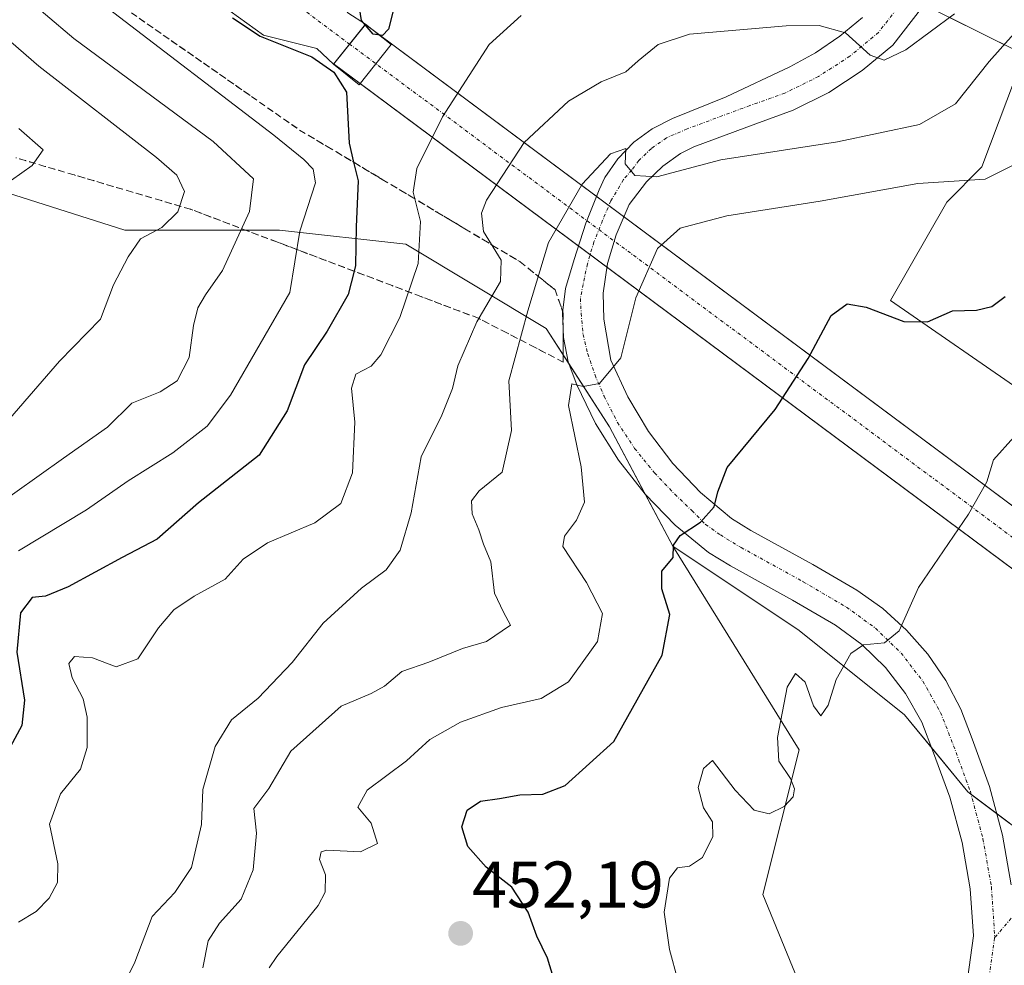
# Model space of a CAD drawing. Units: metres. Extents: x 618231 to 621699, y 4697048 to 4699420.
# Drawn here: x 619470 to 619620, y 4698862 to 4699006 of the extents above; entities that cross this region are included whole.
import ezdxf
from ezdxf.enums import TextEntityAlignment as Align

# ---------------------------------------------------------------- set-up
doc = ezdxf.new("R2010")
doc.units = ezdxf.units.M
doc.header["$MEASUREMENT"] = 0
doc.linetypes.add('TRAZO_Y_PUNTO', pattern=[1, 0.5, -0.25, 0, -0.25])
doc.linetypes.add('TRAZOSX2', pattern=[1.5, 1, -0.5])
for name, color, linetype, lineweight in [('Carátula', 7, 'Continuous', 5), ('Corriente artificial Cxs', 5, 'Continuous', 13), ('Corriente artificial eje', 142, 'TRAZO_Y_PUNTO', 0), ('Corriente artificial superficial', 5, 'Continuous', 13), ('Cultivos herbáceos CxS', 92, 'Continuous', 0), ('Curva de nivel maestra', 36, 'Continuous', 30), ('Curva de nivel normal', 36, 'Continuous', 0), ('Edificación ligera', 1, 'Continuous', 0), ('Edificación ligera Cxs', 1, 'Continuous', 0), ('Pista pavimentada', 135, 'Continuous', 13), ('Pista pavimentada Cxs', 135, 'Continuous', 0), ('Pista pavimentada eje', 135, 'TRAZO_Y_PUNTO', 0), ('Punto de cota en terreno', 7, 'Continuous', 0), ('Rótulo de punto de cota en terreno', 19, 'Continuous', 0), ('Suelo desnudo', 252, 'Continuous', 0), ('Suelo desnudo CxS', 43, 'Continuous', 0), ('Talud superficial', 39, 'TRAZOSX2', 0)]:
    doc.layers.add(name, color=color, linetype=linetype, lineweight=lineweight)
doc.styles.add('Arial', font='txt', dxfattribs={"height": 0.2})

# ---------------------------------------------------------------- blocks, each defined once
blk = doc.blocks.new('*U159')
at = {"layer": 'Cultivos herbáceos CxS', "color": 92, "linetype": 'Continuous', "lineweight": 0}
blk.add_polyline3d([(619511.88, 4698708.26, 430.88), (619555.59, 4698753.99, 433.59), (619571.27, 4698783.31, 436.58), (619592.39, 4698802.41, 436.45), (619588.98, 4698857.64, 441), (619582.85, 4698872.64, 443.36), (619588.38, 4698894.66, 444.27), (619569.14, 4698925.66, 449.86), (619588.38, 4698912.83, 446.16), (619604.42, 4698900, 443.57), (619614.04, 4698888.25, 442.72), (619626.86, 4698878.63, 440.57)], dxfattribs=at)
blk = doc.blocks.new('*U173')
at = {"layer": 'Curva de nivel normal', "color": 36, "linetype": 'Continuous', "lineweight": 0}
blk.add_polyline3d([(619546.1, 4699006.44, 470), (619541.22, 4699002.04, 470), (619534.09, 4698991, 470), (619530.2, 4698983.17, 470), (619529.65, 4698979.56, 470), (619530.76, 4698975.08, 470), (619530.41, 4698968.67, 470), (619527.61, 4698960.48, 470), (619524.71, 4698954.8, 470), (619523.24, 4698953.04, 470), (619520.9, 4698951.86, 470), (619520.26, 4698949.73, 470), (619520.79, 4698944.55, 470), (619520.4, 4698936.83, 470), (619518.65, 4698932.17, 470), (619514.67, 4698929.21, 470), (619507.48, 4698926.17, 470), (619503.77, 4698923.7, 470), (619501.04, 4698920.65, 470), (619496.35, 4698918.04, 470), (619493.21, 4698915.94, 470), (619490.89, 4698913.22, 470), (619487.74, 4698908.52, 470), (619484.44, 4698907.3, 470), (619480.86, 4698908.63, 470), (619478.1, 4698908.86, 470), (619477.28, 4698907.8, 470), (619477.78, 4698905.62, 470), (619479.43, 4698902.39, 470), (619480.03, 4698899.62, 470), (619480.04, 4698894.98, 470), (619479.01, 4698891.69, 470), (619475.98, 4698887.97, 470), (619474.32, 4698883.35, 470), (619475.6, 4698877.32, 470), (619475.54, 4698874.45, 470), (619474.26, 4698872.05, 470), (619472.27, 4698870.06, 470), (619469.62, 4698868.43, 470)], dxfattribs=at)
blk = doc.blocks.new('*U177')
at = {"layer": 'Curva de nivel normal', "color": 36, "linetype": 'Continuous', "lineweight": 0}
blk.add_polyline3d([(619469.67, 4698989.22, 495), (619473.36, 4698985.97, 495), (619471.68, 4698983.61, 495), (619466.96, 4698980.24, 495)], dxfattribs=at)
blk = doc.blocks.new('*U180')
at = {"layer": 'Curva de nivel normal', "color": 36, "linetype": 'Continuous', "lineweight": 0}
blk.add_polyline3d([(619469.4, 4699010.27, 485), (619478, 4699002.94, 485), (619499.24, 4698987.26, 485), (619505.38, 4698981.57, 485), (619504.77, 4698976.6, 485), (619500.66, 4698967.61, 485), (619498.04, 4698963.94, 485), (619496.89, 4698961.94, 485), (619496.22, 4698959.27, 485), (619495.58, 4698954.37, 485), (619493.73, 4698950.84, 485), (619491.15, 4698949.16, 485), (619486.86, 4698947.42, 485), (619483.15, 4698943.76, 485), (619476.43, 4698939.05, 485), (619465.31, 4698931.14, 485)], dxfattribs=at)
blk = doc.blocks.new('*U183')
at = {"layer": 'Curva de nivel normal', "color": 36, "linetype": 'Continuous', "lineweight": 0}
blk.add_polyline3d([(619621.04, 4699003.66, 460), (619617.3, 4698999.42, 460), (619612.16, 4698992.98, 460), (619606.69, 4698989.82, 460), (619594.22, 4698987.23, 460), (619576.47, 4698984.46, 460), (619566.74, 4698981.88, 460), (619563.38, 4698982.09, 460), (619561.91, 4698983.88, 460), (619562, 4698986.2, 460), (619559.68, 4698985.4, 460), (619555.38, 4698980.77, 460), (619550.23, 4698971.87, 460), (619547.12, 4698961.49, 460), (619544.18, 4698950.83, 460), (619544.61, 4698943.28, 460), (619543.21, 4698936.9, 460), (619539.68, 4698934.07, 460), (619538.5, 4698932.54, 460), (619538.64, 4698930.56, 460), (619539.62, 4698928.13, 460), (619540.33, 4698925.96, 460), (619541.45, 4698923.27, 460), (619542.04, 4698918.52, 460), (619543.39, 4698915.59, 460), (619544.46, 4698913.62, 460), (619540.8, 4698911.13, 460), (619537.13, 4698910.06, 460), (619532.02, 4698908.01, 460), (619527.92, 4698906.59, 460), (619525.28, 4698904.32, 460), (619523.25, 4698903.23, 460), (619518.69, 4698901.3, 460), (619511.06, 4698894.44, 460), (619507.67, 4698888.77, 460), (619505.4, 4698885.73, 460), (619505.79, 4698881.94, 460), (619505.3, 4698876.36, 460), (619503.48, 4698871.94, 460), (619500.19, 4698868.27, 460), (619498.47, 4698865.57, 460), (619497.67, 4698861.47, 460)], dxfattribs=at)
blk = doc.blocks.new('*U185')
at = {"layer": 'Curva de nivel normal', "color": 36, "linetype": 'Continuous', "lineweight": 0}
blk.add_polyline3d([(619621.16, 4698983.75, 455), (619616.68, 4698981.53, 455), (619606.46, 4698980.86, 455), (619591.6, 4698978.16, 455), (619577.36, 4698975.94, 455), (619570.26, 4698974.06, 455), (619566.85, 4698970.97, 455), (619563.53, 4698963.46, 455), (619561.27, 4698954.33, 455), (619557.99, 4698950.41, 455), (619555.53, 4698949.94, 455), (619553.8, 4698950.39, 455), (619553.27, 4698947.09, 455), (619555.21, 4698937.72, 455), (619555.73, 4698932.35, 455), (619554.5, 4698929.61, 455), (619552.65, 4698927.16, 455), (619552.42, 4698925.61, 455), (619556.04, 4698920.14, 455), (619558.47, 4698915.4, 455), (619557.68, 4698911.14, 455), (619553.28, 4698905.01, 455), (619549.12, 4698902.45, 455), (619543.1, 4698901.08, 455), (619536.87, 4698898.84, 455), (619532.18, 4698896.2, 455), (619528.64, 4698892.98, 455), (619522.64, 4698888.52, 455), (619521.24, 4698885.92, 455), (619523.27, 4698883.51, 455), (619524.2, 4698880.38, 455), (619521.66, 4698879.12, 455), (619516.49, 4698879.4, 455), (619515.63, 4698879.11, 455), (619515.41, 4698877.94, 455), (619516.33, 4698875.61, 455), (619516.25, 4698872.96, 455), (619515.21, 4698870.94, 455), (619508.88, 4698863.19, 455), (619507.76, 4698861.47, 455)], dxfattribs=at)
blk = doc.blocks.new('*U188')
at = {"layer": 'Curva de nivel normal', "color": 36, "linetype": 'Continuous', "lineweight": 0}
blk.add_polyline3d([(619464.92, 4698941.3, 490), (619475.84, 4698953.83, 490), (619482.1, 4698960.23, 490), (619484.05, 4698965.44, 490), (619486.29, 4698969.69, 490), (619488.17, 4698972.44, 490), (619491.42, 4698974.18, 490), (619493.83, 4698976.54, 490), (619494.85, 4698979.67, 490), (619493.67, 4698982.12, 490), (619490.62, 4698984.84, 490), (619472.68, 4698998.73, 490), (619464.9, 4699005.49, 490)], dxfattribs=at)
blk = doc.blocks.new('*U190')
at = {"layer": 'Curva de nivel normal', "color": 36, "linetype": 'Continuous', "lineweight": 0}
blk.add_polyline3d([(619469.61, 4698924.94, 480), (619479.96, 4698931.19, 480), (619486.29, 4698935.61, 480), (619493.06, 4698939.86, 480), (619498.29, 4698943.94, 480), (619501.85, 4698948.62, 480), (619510.9, 4698964.27, 480), (619512.39, 4698973.61, 480), (619514.8, 4698980.94, 480), (619514.41, 4698983.03, 480), (619512.99, 4698984.5, 480), (619508.43, 4698988.22, 480), (619483.25, 4699007.5, 480)], dxfattribs=at)
blk = doc.blocks.new('*U192')
at = {"layer": 'Curva de nivel normal', "color": 36, "linetype": 'Continuous', "lineweight": 0}
blk.add_polyline3d([(619621.03, 4698942.24, 445), (619617.93, 4698938.8, 445), (619616.95, 4698935.44, 445), (619614.14, 4698930.54, 445), (619606.54, 4698919.36, 445), (619603.58, 4698912.74, 445), (619601.37, 4698910.94, 445), (619598.17, 4698910.63, 445), (619596.25, 4698909.3, 445), (619594.02, 4698905.35, 445), (619592.78, 4698901.46, 445), (619591.7, 4698899.83, 445), (619590.57, 4698901.36, 445), (619589.28, 4698904.94, 445), (619587.8, 4698906.26, 445), (619586.53, 4698904.21, 445), (619585.1, 4698896.51, 445), (619585.3, 4698892.92, 445), (619587.04, 4698890.27, 445), (619587.65, 4698888.72, 445), (619587.46, 4698887.52, 445), (619586.09, 4698886.01, 445), (619583.8, 4698884.92, 445), (619581.51, 4698885.44, 445), (619578.64, 4698888.5, 445), (619575.19, 4698893.05, 445), (619573.8, 4698891.83, 445), (619573.03, 4698888.9, 445), (619573.83, 4698885.81, 445), (619575.18, 4698883.69, 445), (619575.26, 4698881.47, 445), (619573.68, 4698878.27, 445), (619571.7, 4698876.96, 445), (619569.87, 4698876.68, 445), (619568.66, 4698875.09, 445), (619567.84, 4698869.94, 445), (619568.66, 4698864.27, 445), (619569.94, 4698859.61, 445)], dxfattribs=at)
blk = doc.blocks.new('*U198')
at = {"layer": 'Curva de nivel maestra', "color": 36, "linetype": 'Continuous', "lineweight": 30}
blk.add_polyline3d([(619551.91, 4698856.94, 450), (619550.1, 4698862.94, 450), (619548.47, 4698866.27, 450), (619547.16, 4698869.94, 450), (619544.64, 4698873.74, 450), (619540.75, 4698876.79, 450), (619537.99, 4698879.91, 450), (619537.06, 4698882.93, 450), (619537.86, 4698885.45, 450), (619539.88, 4698886.82, 450), (619542.78, 4698887.22, 450), (619545.89, 4698887.79, 450), (619549.37, 4698887.9, 450), (619552.77, 4698889.24, 450), (619560.2, 4698895.91, 450), (619567.54, 4698909.05, 450), (619568.7, 4698915.27, 450), (619567.46, 4698919.16, 450), (619567.48, 4698921.86, 450), (619569.21, 4698923.94, 450), (619569.28, 4698925.8, 450), (619570.26, 4698927.29, 450), (619573.37, 4698929.32, 450), (619575.44, 4698931.66, 450), (619575.99, 4698933.94, 450), (619577.44, 4698937.65, 450), (619584.72, 4698946.44, 450), (619589.76, 4698954.22, 450), (619593.26, 4698960.75, 450), (619595.67, 4698962.52, 450), (619598.6, 4698962.02, 450), (619604.29, 4698959.86, 450), (619607.93, 4698959.79, 450), (619611.7, 4698961.49, 450), (619615.37, 4698961.56, 450), (619617.7, 4698962.16, 450), (619619.7, 4698963.68, 450)], dxfattribs=at)
blk = doc.blocks.new('5PATER')
at = {"layer": 'Carátula', "linetype": 'Continuous', "lineweight": 5}
h = blk.add_hatch(color=250, dxfattribs=at)
edge = h.paths.add_edge_path()
edge.add_ellipse((0, 0.01), major_axis=(-1.33, -1.34), ratio=0.999422, start_angle=0, end_angle=360)

msp = doc.modelspace()

# ---------------------------------------------------------------- linework, layer by layer
at = {"layer": 'Corriente artificial Cxs', "color": 5, "linetype": 'Continuous', "lineweight": 13}
for points in [[(619522.39, 4699005.09, 474.83), (619517.58, 4698999.08, 474.9), (619517.55, 4698999.04, 474.91), (619514.97, 4699001.4, 474.33), (619506.89, 4699003.43, 474.19), (619500.56, 4699008.02, 474.37), (619501.55, 4699009.35, 473.58), (619502.15, 4699010.16, 473.62), (619504.64, 4699013.53, 473.81), (619506.41, 4699015.93, 473.81), (619507.86, 4699017.9, 473.69), (619509.06, 4699019.53, 474.39), (619514.83, 4699014.91, 474.1), (619519.69, 4699006.83, 474.59), (619522.42, 4699005.13, 474.83), (619522.39, 4699005.09, 474.83)], [(620173.15, 4698520.68, 474.53), (620168.49, 4698514.55, 474.6), (619517.68, 4698999, 474.91), (619517.58, 4698999.08, 474.9), (619522.39, 4699005.09, 474.83), (620173.15, 4698520.68, 474.53)]]:
    msp.add_polyline3d(points, close=True, dxfattribs=at)
at = {"layer": 'Corriente artificial eje', "color": 142, "linetype": 'TRAZO_Y_PUNTO', "lineweight": 0}
for points in [[(619504.64, 4699013.53, 473.81), (619519.98, 4699002.08, 474.33)], [(620170.82, 4698517.62, 474.28), (619979.76, 4698659.83, 420.5), (619710.05, 4698860.6, 430.89), (619519.98, 4699002.08, 474.33)]]:
    msp.add_polyline3d(points, dxfattribs=at)
at = {"layer": 'Corriente artificial superficial', "color": 5, "linetype": 'Continuous', "lineweight": 13}
for points in [[(619509.06, 4699019.53, 474.39), (619514.83, 4699014.91, 474.1), (619519.69, 4699006.83, 474.59), (619522.42, 4699005.13, 474.83)], [(619517.55, 4698999.04, 474.91), (619514.97, 4699001.4, 474.33), (619506.89, 4699003.43, 474.19), (619500.56, 4699008.02, 474.37)], [(619522.39, 4699005.09, 474.83), (619517.58, 4698999.08, 474.9)], [(619522.39, 4699005.09, 474.83), (619517.58, 4698999.08, 474.9)], [(619522.42, 4699005.13, 474.83), (619522.39, 4699005.09, 474.83)], [(619522.39, 4699005.09, 474.83), (619523.41, 4699004.33, 474.65)], [(619523.41, 4699004.33, 474.65), (620171.39, 4698521.99, 474.56)], [(619517.58, 4698999.08, 474.9), (619517.55, 4698999.04, 474.91)], [(619521.59, 4698996.09, 474.55), (619517.68, 4698999, 474.91), (619517.58, 4698999.08, 474.9)], [(620168.49, 4698514.55, 474.6), (619521.59, 4698996.09, 474.55)]]:
    msp.add_polyline3d(points, dxfattribs=at)
at = {"layer": 'Cultivos herbáceos CxS', "color": 92, "linetype": 'Continuous', "lineweight": 0}
for points in [[(619569.14, 4698925.66, 449.86), (619588.38, 4698894.66, 444.27), (619582.85, 4698872.64, 443.36), (619588.98, 4698857.64, 441), (619592.39, 4698802.41, 436.45), (619571.27, 4698783.31, 436.58), (619555.59, 4698753.99, 433.59), (619511.88, 4698708.26, 430.88), (619499.09, 4698691.32, 428.16), (619408.59, 4698591.77, 422.62), (619404.39, 4698579.67, 421.18), (619403.14, 4698576.09, 421.2), (619383.38, 4698597.23, 425.56), (619375.63, 4698598.2, 426.85), (619367.58, 4698591.57, 426.55), (619357.76, 4698581.08, 425.72), (619347.26, 4698555.63, 421.13), (619339.08, 4698546.77, 419.83), (619337.26, 4698545.63, 419.55), (619287.97, 4698514.72, 424.56), (619281.57, 4698501.01, 423.91), (619275.7, 4698465.63, 419.97), (619271.62, 4698458.81, 419.61), (619267.53, 4698419.26, 416.47)], [(619778.12, 4698770.61, 424.35), (619778.52, 4698785.02, 426.01), (619778.8, 4698795.15, 426.83), (619772.67, 4698804.7, 427.27), (619717.29, 4698849.93, 429.95), (619710.66, 4698855.35, 430.6), (619705.58, 4698859.13, 431.02), (619672.82, 4698877.56, 434.17), (619647.17, 4698878.63, 437.16), (619634.62, 4698878.63, 439.45), (619630.46, 4698878.63, 440.06), (619626.86, 4698878.63, 440.57), (619626.62, 4698878.81, 440.59), (619618.42, 4698884.96, 442.26), (619614.54, 4698887.87, 442.7), (619614.04, 4698888.25, 442.72), (619608.51, 4698895, 443.08), (619604.42, 4698900, 443.57), (619588.38, 4698912.83, 446.16), (619569.14, 4698925.66, 449.86)]]:
    msp.add_polyline3d(points, dxfattribs=at)
at = {"layer": 'Curva de nivel maestra', "color": 36, "linetype": 'Continuous', "lineweight": 30}
for points in [[(619526.62, 4699007.17, 475), (619525.9, 4699004.37, 475), (619524.99, 4699003.41, 475), (619523.55, 4699003.6, 475), (619521.77, 4699005.66, 475), (619521.39, 4699008.24, 475)], [(619502.16, 4699006.08, 475), (619506.37, 4699003.29, 475), (619514.21, 4699000.16, 475), (619517.56, 4698997.82, 475), (619519.48, 4698994.78, 475), (619519.89, 4698987, 475), (619520.58, 4698984.1, 475), (619521.26, 4698981.27, 475), (619520.96, 4698974.27, 475), (619520.86, 4698968.36, 475), (619520.65, 4698967.52, 475), (619519.76, 4698963.97, 475), (619516.55, 4698958.36, 475), (619513.14, 4698953.27, 475), (619510.5, 4698946.25, 475), (619506.22, 4698939.51, 475), (619496.99, 4698932.25, 475), (619490.7, 4698926.74, 475), (619485.35, 4698923.91, 475), (619477.16, 4698919.47, 475), (619473.69, 4698918.04, 475), (619471.69, 4698917.82, 475), (619469.89, 4698915.49, 475), (619469.34, 4698909.52, 475), (619470.49, 4698902.21, 475), (619470.13, 4698898.34, 475), (619467.96, 4698894.41, 475)]]:
    msp.add_polyline3d(points, dxfattribs=at)
at = {"layer": 'Curva de nivel normal', "color": 36, "linetype": 'Continuous', "lineweight": 0}
msp.add_polyline3d([(619484.34, 4698856.27, 465), (619487.28, 4698862.33, 465), (619489.96, 4698869.3, 465), (619493.41, 4698872.92, 465), (619495.92, 4698876.76, 465), (619497.45, 4698883.27, 465), (619497.65, 4698888.61, 465), (619499.54, 4698895.18, 465), (619502.03, 4698899.22, 465), (619506.07, 4698902.51, 465), (619511.24, 4698907.94, 465), (619515.94, 4698913.94, 465), (619521.81, 4698919.27, 465), (619525.56, 4698922.05, 465), (619527.67, 4698925.04, 465), (619529.32, 4698930.72, 465), (619530.89, 4698939.27, 465), (619533.99, 4698945.61, 465), (619535.64, 4698949.65, 465), (619536.44, 4698953.1, 465), (619539.32, 4698959.78, 465), (619542.93, 4698965.94, 465), (619543.03, 4698969.18, 465), (619540.34, 4698973.56, 465), (619540.04, 4698976.37, 465), (619540.82, 4698978.33, 465), (619546.56, 4698987.12, 465), (619553.27, 4698993.39, 465), (619558.24, 4698996.34, 465), (619562.01, 4698997.87, 465), (619563.89, 4698999.52, 465), (619566.94, 4699002.01, 465), (619571.7, 4699003.6, 465), (619586.38, 4699004.86, 465), (619591.44, 4699004.9, 465), (619595.43, 4699003.8, 465), (619599.16, 4699000.4, 465), (619601.33, 4698999.66, 465), (619604.62, 4699001.2, 465), (619612.03, 4699006.68, 465)], dxfattribs=at)
at = {"layer": 'Edificación ligera', "color": 1, "linetype": 'Continuous', "lineweight": 0}
msp.add_polyline3d([(619526.32, 4699002, 477.76), (619521.43, 4698995.89, 475.7), (619517.55, 4698999.04, 478.24), (619522.42, 4699005.13, 478.18), (619526.32, 4699002, 477.76)], dxfattribs=at)
at = {"layer": 'Edificación ligera Cxs', "color": 1, "linetype": 'Continuous', "lineweight": 0}
msp.add_polyline3d([(619526.32, 4699002, 477.76), (619521.43, 4698995.89, 475.7), (619517.55, 4698999.04, 478.24), (619522.42, 4699005.13, 478.18), (619526.32, 4699002, 477.76)], close=True, dxfattribs=at)
at = {"layer": 'Pista pavimentada', "color": 135, "linetype": 'Continuous', "lineweight": 13}
for points in [[(619610.14, 4699011.66, 466.79), (619602.63, 4699001.92, 465.09), (619597.98, 4698998.04, 464.4), (619592.91, 4698994.72, 463.51), (619587.48, 4698992.02, 462.46), (619581.78, 4698989.96, 461.57), (619572.36, 4698986.47, 460.37), (619570.35, 4698985.41, 460.04), (619567.65, 4698983.51, 460.03), (619565.16, 4698981.12, 459.59), (619562.52, 4698977.66, 459.19), (619560.53, 4698973.03, 458.73), (619559.21, 4698968.66, 457.89), (619558.55, 4698964.16, 457.07), (619558.68, 4698960.2, 456.35), (619559.73, 4698953.95, 455.25), (619562.29, 4698948.38, 454.03), (619565.44, 4698943.12, 452.81), (619569.15, 4698938.24, 451.43), (619573.38, 4698933.8, 450.39), (619578.08, 4698929.85, 449.3), (619581.04, 4698928.05, 448.72), (619590.46, 4698922.87, 447.07), (619597.13, 4698918.95, 446.05), (619601.11, 4698916.14, 445.4), (619604.73, 4698912.87, 444.72), (619607.94, 4698909.2, 444.21), (619610.69, 4698905.18, 443.81), (619612.96, 4698900.86, 443.28), (619614.69, 4698896.3, 442.77), (619617.32, 4698889.08, 442.55), (619619.3, 4698881.65, 442.01), (619620.62, 4698874.08, 441.69)], [(619613.97, 4698859.76, 440.62), (619614.89, 4698866.36, 441.18), (619614.42, 4698873.47, 441.54), (619613.17, 4698880.53, 441.89), (619611.31, 4698887.45, 442.58), (619608.83, 4698894.17, 443.07), (619607.03, 4698898.84, 443.14), (619604.57, 4698903.21, 444), (619601.53, 4698907.18, 444.41), (619597.94, 4698910.67, 445.07), (619593.9, 4698913.62, 445.64), (619587.38, 4698917.45, 446.81), (619577.92, 4698922.66, 448.37), (619574.59, 4698924.68, 448.94), (619569.53, 4698928.87, 450.22), (619564.95, 4698933.58, 451.49), (619560.89, 4698938.74, 452.7), (619557.41, 4698944.31, 453.59), (619554.53, 4698950.21, 454.92), (619553.23, 4698953.73, 455.4), (619552.51, 4698957.41, 455.93), (619552.38, 4698961.16, 456.54), (619552.83, 4698964.88, 457.26), (619554.16, 4698969.27, 458.14), (619555.9, 4698974.83, 458.78), (619557.97, 4698979.91, 459.38), (619558.81, 4698981.76, 459.72), (619560.79, 4698984.63, 460.04), (619563.22, 4698987.13, 460.29), (619566.02, 4698989.19, 460.64), (619569.13, 4698990.76, 461.05), (619577.28, 4698994.04, 461.86), (619586.97, 4698998.62, 463.24), (619590.89, 4699000.76, 464.06), (619594.58, 4699003.27, 464.71), (619598.01, 4699006.14, 465.7)]]:
    msp.add_polyline3d(points, dxfattribs=at)
at = {"layer": 'Pista pavimentada Cxs', "color": 135, "linetype": 'Continuous', "lineweight": 0}
for points in [[(619610.14, 4699011.66, 466.79), (619602.63, 4699001.92, 465.09), (619597.98, 4698998.04, 464.4), (619592.91, 4698994.72, 463.51), (619587.48, 4698992.02, 462.46), (619581.78, 4698989.96, 461.57), (619572.36, 4698986.47, 460.37), (619570.35, 4698985.41, 460.04), (619567.65, 4698983.51, 460.03), (619565.16, 4698981.12, 459.59), (619562.52, 4698977.66, 459.19), (619560.53, 4698973.03, 458.73), (619559.21, 4698968.66, 457.89), (619558.55, 4698964.16, 457.07), (619558.68, 4698960.2, 456.35), (619559.73, 4698953.95, 455.25), (619562.29, 4698948.38, 454.03), (619565.44, 4698943.12, 452.81), (619569.15, 4698938.24, 451.43), (619573.38, 4698933.8, 450.39), (619578.08, 4698929.85, 449.3), (619581.04, 4698928.05, 448.72), (619590.46, 4698922.87, 447.07), (619597.13, 4698918.95, 446.05), (619601.11, 4698916.14, 445.4), (619604.73, 4698912.87, 444.72), (619607.94, 4698909.2, 444.21), (619610.69, 4698905.18, 443.81), (619612.96, 4698900.86, 443.28), (619614.69, 4698896.3, 442.77), (619617.32, 4698889.08, 442.55), (619619.3, 4698881.65, 442.01), (619620.62, 4698874.08, 441.69)], [(619613.97, 4698859.76, 440.62), (619614.89, 4698866.36, 441.18), (619614.42, 4698873.47, 441.54), (619613.17, 4698880.53, 441.89), (619611.31, 4698887.45, 442.58), (619608.83, 4698894.17, 443.07), (619607.03, 4698898.84, 443.14), (619604.57, 4698903.21, 444), (619601.53, 4698907.18, 444.41), (619597.94, 4698910.67, 445.07), (619593.9, 4698913.62, 445.64), (619587.38, 4698917.45, 446.81), (619577.92, 4698922.66, 448.37), (619574.59, 4698924.68, 448.94), (619569.53, 4698928.87, 450.22), (619564.95, 4698933.58, 451.49), (619560.89, 4698938.74, 452.7), (619557.41, 4698944.31, 453.59), (619554.53, 4698950.21, 454.92), (619553.23, 4698953.73, 455.4), (619552.51, 4698957.41, 455.93), (619552.38, 4698961.16, 456.54), (619552.83, 4698964.88, 457.26), (619554.16, 4698969.27, 458.14), (619555.9, 4698974.83, 458.78), (619557.97, 4698979.91, 459.38), (619558.81, 4698981.76, 459.72), (619560.79, 4698984.63, 460.04), (619563.22, 4698987.13, 460.29), (619566.02, 4698989.19, 460.64), (619569.13, 4698990.76, 461.05), (619577.28, 4698994.04, 461.86), (619586.97, 4698998.62, 463.24), (619590.89, 4699000.76, 464.06), (619594.58, 4699003.27, 464.71), (619598.01, 4699006.14, 465.7)]]:
    msp.add_polyline3d(points, dxfattribs=at)
at = {"layer": 'Pista pavimentada eje', "color": 135, "linetype": 'TRAZO_Y_PUNTO', "lineweight": 0}
for points in [[(619606.56, 4699011.76, 466.93), (619600.48, 4699003.88, 465.46), (619596.1, 4699000.25, 464.65), (619591.32, 4698997.15, 463.77), (619586.22, 4698994.63, 463.06), (619580.87, 4698992.72, 462.09), (619571.35, 4698989.19, 461.07), (619568.19, 4698987.8, 460.58), (619565.89, 4698986.18, 460.35), (619563.98, 4698984.35, 460.12), (619562.91, 4698982.92, 459.89), (619561.64, 4698981.45, 459.71), (619559.74, 4698978.24, 459.29), (619558.47, 4698975.26, 458.86), (619557.16, 4698971.97, 458.39), (619556.17, 4698968.63, 457.95), (619555.49, 4698965.5, 457.42), (619555.09, 4698963.36, 457.03), (619555.21, 4698961.09, 456.64), (619555.49, 4698957.88, 456.11), (619556.21, 4698954.94, 455.7), (619557.32, 4698951.69, 455.04), (619558.71, 4698948.47, 454.36), (619560.73, 4698944.5, 453.63), (619563.35, 4698940.53, 452.67), (619566.37, 4698936.8, 451.83), (619569.46, 4698933.55, 450.96), (619572.03, 4698931.09, 450.3), (619574.12, 4698928.97, 449.77), (619576.39, 4698927.36, 449.24), (619579.54, 4698925.45, 448.63), (619589.01, 4698920.24, 447.02), (619595.57, 4698916.38, 445.97), (619599.98, 4698913.18, 445.32), (619603.88, 4698909.39, 444.56), (619607.21, 4698905.08, 444.07), (619609.89, 4698900.34, 443.58), (619611.87, 4698895.28, 443.3), (619614.43, 4698888.29, 442.73), (619616.35, 4698881.11, 442.33), (619617.63, 4698873.79, 441.76), (619618.14, 4698866.25, 441.3), (619618.1, 4698866.02, 441.29)], [(619769.92, 4698816.08, 427.79), (619738.8, 4698838.7, 428.9), (619704.99, 4698863.78, 431.55), (619683.09, 4698878.54, 433.75), (619675.01, 4698882.66, 434.39), (619669.66, 4698884.8, 434.77), (619664.07, 4698886.23, 435.23), (619658.35, 4698886.91, 435.71), (619652.58, 4698886.83, 436.29), (619646.88, 4698886, 437.13), (619641.33, 4698884.43, 438.05), (619636.04, 4698882.15, 438.95), (619631.09, 4698879.19, 439.92), (619623.49, 4698872.38, 441.37), (619618.1, 4698866.02, 441.29)], [(619618.1, 4698866.02, 441.29), (619617.15, 4698859.12, 440.86), (619611.82, 4698839.4, 439.44), (619606.7, 4698824.44, 438.43), (619594.46, 4698794.59, 436), (619580.16, 4698760.9, 433.51), (619565.23, 4698721.83, 430.04), (619546.52, 4698675.85, 425.98), (619521.5, 4698618.63, 421.72), (619494.76, 4698568, 418.08), (619472.64, 4698523.22, 415.14), (619462.51, 4698503.93, 413.84), (619455.78, 4698491.93, 413.17), (619453.63, 4698488.31, 412.89), (619449.75, 4698476.99, 412.29), (619447.47, 4698463.55, 411.62), (619444.17, 4698435, 409.93)]]:
    msp.add_polyline3d(points, dxfattribs=at)
at = {"layer": 'Suelo desnudo', "color": 252, "linetype": 'Continuous', "lineweight": 0}
for points in [[(619590.46, 4699013.31, 467.6), (619591.11, 4699013.23, 467.5), (619599.07, 4699012.24, 466.75), (619601.3, 4699011.12, 466.58), (619601.7, 4699010.92, 466.56), (619604.74, 4699009.4, 466.56), (619607.38, 4699008.08, 466.3), (619622.59, 4699000.48, 457.51)], [(619590.46, 4699013.31, 467.6), (619591.11, 4699013.23, 467.5), (619599.07, 4699012.24, 466.75), (619601.3, 4699011.12, 466.58), (619601.7, 4699010.92, 466.56), (619604.74, 4699009.4, 466.56), (619607.38, 4699008.08, 466.3), (619622.59, 4699000.48, 457.51)], [(619813.99, 4698829.49, 435.96), (619793.11, 4698839.47, 434.54), (619772.23, 4698856.18, 437.13), (619749.78, 4698870.08, 435.99), (619734.82, 4698858.32, 430.28), (619720.92, 4698867.94, 431.55), (619699.54, 4698888.25, 432.49), (619693.49, 4698893.26, 432.96), (619683.25, 4698901.72, 434.68), (619673.49, 4698909.79, 435.99), (619643.96, 4698934.21, 441.73), (619602.28, 4698963.07, 450.75), (619610.83, 4698978.03, 453.88), (619616.17, 4698983.38, 455.46), (619622.59, 4699000.48, 457.51)], [(619813.99, 4698829.49, 435.96), (619793.11, 4698839.47, 434.54), (619772.23, 4698856.18, 437.13), (619749.78, 4698870.08, 435.99), (619734.82, 4698858.32, 430.28), (619720.92, 4698867.94, 431.55), (619699.54, 4698888.25, 432.49), (619693.49, 4698893.26, 432.96), (619683.25, 4698901.72, 434.68), (619673.49, 4698909.79, 435.99), (619643.96, 4698934.21, 441.73), (619602.28, 4698963.07, 450.75), (619610.83, 4698978.03, 453.88), (619616.17, 4698983.38, 455.46), (619622.59, 4699000.48, 457.51)], [(619465.62, 4698980.15, 495.32), (619485.77, 4698973.76, 490.42), (619509.29, 4698973.76, 481.33), (619528.53, 4698971.62, 470.67), (619549.9, 4698958.79, 457.17), (619553.34, 4698953.45, 455.37), (619559.52, 4698943.83, 453.51), (619564.95, 4698933.57, 451.48), (619569.14, 4698925.66, 449.86)], [(619465.62, 4698980.15, 495.32), (619485.77, 4698973.76, 490.42), (619509.29, 4698973.76, 481.33), (619528.53, 4698971.62, 470.67), (619549.9, 4698958.79, 457.17), (619553.34, 4698953.45, 455.37), (619559.52, 4698943.83, 453.51), (619564.95, 4698933.57, 451.48), (619569.14, 4698925.66, 449.86)], [(619569.14, 4698925.66, 449.86), (619588.38, 4698894.66, 444.27), (619582.85, 4698872.64, 443.36), (619588.98, 4698857.64, 441), (619592.39, 4698802.41, 436.45), (619571.27, 4698783.31, 436.58), (619555.59, 4698753.99, 433.59), (619511.88, 4698708.26, 430.88), (619499.09, 4698691.32, 428.16), (619408.59, 4698591.77, 422.62), (619404.39, 4698579.67, 421.18), (619403.14, 4698576.09, 421.2), (619383.38, 4698597.23, 425.56), (619375.63, 4698598.2, 426.85), (619367.58, 4698591.57, 426.55), (619357.76, 4698581.08, 425.72), (619347.26, 4698555.63, 421.13), (619339.08, 4698546.77, 419.83), (619337.26, 4698545.63, 419.55), (619287.97, 4698514.72, 424.56), (619281.57, 4698501.01, 423.91), (619275.7, 4698465.63, 419.97), (619271.62, 4698458.81, 419.61), (619267.53, 4698419.26, 416.47)], [(619778.12, 4698770.61, 424.35), (619778.52, 4698785.02, 426.01), (619778.8, 4698795.15, 426.83), (619772.67, 4698804.7, 427.27), (619717.29, 4698849.93, 429.95), (619710.66, 4698855.35, 430.6), (619705.58, 4698859.13, 431.02), (619672.82, 4698877.56, 434.17), (619647.17, 4698878.63, 437.16), (619634.62, 4698878.63, 439.45), (619630.46, 4698878.63, 440.06), (619626.86, 4698878.63, 440.57), (619626.62, 4698878.81, 440.59), (619618.42, 4698884.96, 442.26), (619614.54, 4698887.87, 442.7), (619614.04, 4698888.25, 442.72), (619608.51, 4698895, 443.08), (619604.42, 4698900, 443.57), (619588.38, 4698912.83, 446.16), (619569.14, 4698925.66, 449.86)]]:
    msp.add_polyline3d(points, dxfattribs=at)
at = {"layer": 'Suelo desnudo CxS', "color": 43, "linetype": 'Continuous', "lineweight": 0}
for points in [[(619626.86, 4698878.63, 440.57), (619614.04, 4698888.25, 442.72), (619604.42, 4698900, 443.57), (619588.38, 4698912.83, 446.16), (619569.14, 4698925.66, 449.86), (619559.52, 4698943.83, 453.51), (619549.91, 4698958.79, 457.17), (619528.53, 4698971.62, 470.67), (619509.29, 4698973.76, 481.33), (619485.77, 4698973.76, 490.42), (619465.62, 4698980.15, 495.32), (619439.17, 4698984.33, 503.46), (619423.37, 4699020.38, 508.13), (619400.88, 4699024.48, 514.24), (619385.18, 4699025.78, 520.28), (619384.22, 4699025.86, 520.59), (619404.54, 4699071.02, 517.66), (619412.66, 4699078.54, 516.51), (619416.71, 4699082.29, 516.04), (619433.4, 4699097.75, 514.79)], [(619531.74, 4699096.68, 503.7), (619542.43, 4699080.64, 494.51), (619542.42, 4699067.82, 496.42), (619539.22, 4699057.13, 495.4), (619540.29, 4699038.96, 487.15), (619546.7, 4699027.2, 478.75), (619564.87, 4699016.51, 471.52), (619590.46, 4699013.31, 467.6), (619599.07, 4699012.24, 466.75), (619622.59, 4699000.48, 457.51), (619616.17, 4698983.38, 455.46), (619610.83, 4698978.03, 453.88), (619602.28, 4698963.07, 450.75), (619643.96, 4698934.21, 441.73)], [(619622.59, 4699000.48, 457.51), (619599.07, 4699012.24, 466.75), (619590.46, 4699013.31, 467.6), (619599.58, 4699028.72, 473.07), (619607.52, 4699048.56, 477.31), (619620.09, 4699068.41, 477.79)], [(619643.96, 4698934.21, 441.73), (619602.28, 4698963.07, 450.75), (619610.83, 4698978.03, 453.88), (619616.17, 4698983.38, 455.46), (619622.59, 4699000.48, 457.51)], [(619465.62, 4698980.15, 495.32), (619485.77, 4698973.76, 490.42), (619509.29, 4698973.76, 481.33), (619528.53, 4698971.62, 470.67), (619549.91, 4698958.79, 457.17), (619559.52, 4698943.83, 453.51), (619569.14, 4698925.66, 449.86), (619588.38, 4698894.66, 444.27), (619582.85, 4698872.64, 443.36), (619588.98, 4698857.64, 441), (619592.39, 4698802.41, 436.45), (619571.27, 4698783.31, 436.58), (619555.59, 4698753.99, 433.59), (619511.88, 4698708.26, 430.88)]]:
    msp.add_polyline3d(points, dxfattribs=at)
at = {"layer": 'Talud superficial', "color": 39, "linetype": 'TRAZOSX2', "lineweight": 0}
for points in [[(619483.09, 4699009.41, 455.11), (619505.05, 4698994.11, 455.11), (619508.71, 4698991.55, 455.11), (619512.37, 4698989, 455.11), (619516.57, 4698986.5, 455.11), (619520.58, 4698984.1, 455.11), (619524.95, 4698981.48, 455.11), (619529.15, 4698978.98, 455.11), (619537.53, 4698973.96, 455.11), (619541.73, 4698971.45, 455.11), (619545.92, 4698968.95, 455.11), (619551.24, 4698964.69, 455.11), (619552.49, 4698961.14, 455.11), (619552.49, 4698953.68, 455.11)], [(619487.97, 4699006.01, 478.63), (619489.19, 4699005.16, 478.6), (619490.41, 4699004.31, 478.37), (619491.63, 4699003.46, 478.01), (619492.85, 4699002.61, 478.31), (619494.07, 4699001.76, 478.48), (619495.29, 4699000.91, 478.52), (619496.51, 4699000.06, 478.42), (619497.73, 4698999.21, 478.35), (619498.95, 4698998.36, 478.17), (619500.17, 4698997.51, 478.16), (619501.39, 4698996.66, 478.07), (619502.61, 4698995.81, 478.12), (619503.83, 4698994.96, 478.02), (619505.05, 4698994.11, 477.74), (619506.27, 4698993.26, 477.41), (619507.49, 4698992.4, 477.53), (619508.71, 4698991.55, 477.49), (619509.93, 4698990.7, 477.23), (619511.15, 4698989.85, 476.74), (619512.37, 4698989, 476.4), (619513.77, 4698988.17, 476.34), (619515.17, 4698987.33, 476.5), (619516.57, 4698986.5, 476.48), (619517.97, 4698985.66, 476.15), (619519.36, 4698984.83, 475.55), (619520.76, 4698983.99, 474.66), (619522.16, 4698983.15, 473.74), (619523.55, 4698982.32, 473), (619524.95, 4698981.48, 472.25), (619526.35, 4698980.65, 471.46), (619527.75, 4698979.81, 470.74), (619529.15, 4698978.98, 469.94), (619530.55, 4698978.14, 469.13), (619531.94, 4698977.31, 468.53), (619533.34, 4698976.47, 467.98), (619534.74, 4698975.63, 467.37), (619536.13, 4698974.8, 466.7), (619537.53, 4698973.96, 465.98), (619538.93, 4698973.12, 465.31), (619540.33, 4698972.29, 464.85), (619541.73, 4698971.45, 464.44), (619543.13, 4698970.62, 463.84), (619544.52, 4698969.78, 463.06), (619545.92, 4698968.95, 462.11), (619547.25, 4698967.89, 461.01), (619548.58, 4698966.82, 459.84), (619549.91, 4698965.76, 458.63), (619551.24, 4698964.69, 457.39), (619551.86, 4698962.92, 456.82), (619552.49, 4698961.14, 456.55), (619552.49, 4698959.28, 456.23), (619552.49, 4698957.41, 455.93), (619552.49, 4698955.55, 455.65), (619552.49, 4698953.68, 455.37), (619551.06, 4698954.42, 455.72), (619549.62, 4698955.16, 456.76), (619548.19, 4698955.9, 457.8), (619546.76, 4698956.64, 458.85), (619545.33, 4698957.38, 459.88), (619543.9, 4698958.12, 460.87), (619542.47, 4698958.86, 461.93), (619541.03, 4698959.6, 463.15), (619539.6, 4698960.34, 464.39), (619538.14, 4698960.89, 465.51), (619536.68, 4698961.45, 466.58), (619535.22, 4698962, 467.22), (619533.76, 4698962.55, 467.77), (619532.3, 4698963.11, 468.3), (619530.84, 4698963.66, 468.92), (619529.38, 4698964.21, 469.68), (619527.91, 4698964.77, 470.45), (619526.45, 4698965.32, 471.22), (619524.99, 4698965.87, 472.09), (619523.53, 4698966.43, 472.97), (619522.07, 4698966.98, 473.85), (619520.61, 4698967.53, 474.84), (619519.15, 4698968.09, 475.88), (619517.69, 4698968.64, 476.88), (619516.23, 4698969.19, 477.74), (619514.77, 4698969.75, 478.4), (619513.31, 4698970.3, 479.06), (619511.85, 4698970.85, 479.74), (619510.39, 4698971.41, 480.64), (619508.93, 4698971.96, 481.58), (619507.47, 4698972.51, 482.51), (619506, 4698973.07, 483.34), (619504.54, 4698973.62, 484.07), (619503.08, 4698974.17, 484.91), (619501.62, 4698974.73, 485.7), (619500.16, 4698975.28, 486.52), (619498.7, 4698975.83, 487.31), (619497.24, 4698976.39, 488.07), (619495.78, 4698976.94, 488.76), (619494.3, 4698977.38, 489.44), (619492.83, 4698977.81, 490.17), (619491.35, 4698978.25, 490.89), (619489.87, 4698978.68, 491.11), (619488.4, 4698979.12, 491.26), (619486.92, 4698979.55, 491.45), (619485.44, 4698979.99, 491.67), (619483.97, 4698980.42, 491.93), (619482.49, 4698980.86, 492.24), (619481.01, 4698981.3, 492.62), (619479.54, 4698981.73, 493.07), (619478.06, 4698982.17, 493.54), (619476.58, 4698982.6, 494.03), (619475.11, 4698983.04, 494.35), (619473.63, 4698983.47, 494.66), (619472.16, 4698983.91, 494.8), (619470.68, 4698984.34, 494.98), (619469.21, 4698984.78, 495.21)], [(619552.49, 4698953.68, 467.15), (619548.19, 4698955.9, 467.15), (619543.9, 4698958.12, 467.15), (619539.6, 4698960.34, 467.15), (619530.84, 4698963.66, 467.15), (619526.45, 4698965.32, 467.15), (619520.65, 4698967.52, 467.15), (619508.93, 4698971.96, 467.15), (619504.54, 4698973.62, 467.15), (619495.78, 4698976.94, 467.15), (619491.35, 4698978.25, 467.15), (619486.92, 4698979.55, 467.15), (619478.06, 4698982.17, 467.15), (619473.63, 4698983.47, 467.15), (619469.21, 4698984.78, 467.15)]]:
    msp.add_polyline3d(points, dxfattribs=at)

# ---------------------------------------------------------------- block references
at = {"layer": 'Cultivos herbáceos CxS', "color": 92, "linetype": 'Continuous', "lineweight": 0}
msp.add_blockref('*U159', (0, 0), dxfattribs=at)
at = {"layer": 'Curva de nivel maestra', "color": 36, "linetype": 'Continuous', "lineweight": 30}
msp.add_blockref('*U198', (0, 0), dxfattribs=at)
at = {"layer": 'Curva de nivel normal', "color": 36, "linetype": 'Continuous', "lineweight": 0}
for name in ['*U177', '*U190', '*U180', '*U188', '*U173', '*U185', '*U183', '*U192']:
    msp.add_blockref(name, (0, 0), dxfattribs=at)
at = {"layer": 'Punto de cota en terreno', "linetype": 'Continuous', "lineweight": 0}
msp.add_blockref('5PATER', (619536.87, 4698866.7, 452.19), dxfattribs=at)

# ---------------------------------------------------------------- texts
at = {"layer": 'Rótulo de punto de cota en terreno', "color": 19, "linetype": 'Continuous', "lineweight": 0, "style": 'Arial'}
msp.add_text('452,19', height=7, dxfattribs=at).set_placement((619538.63, 4698868.46), align=Align.BOTTOM_LEFT)

doc.saveas('drawing.dxf')
